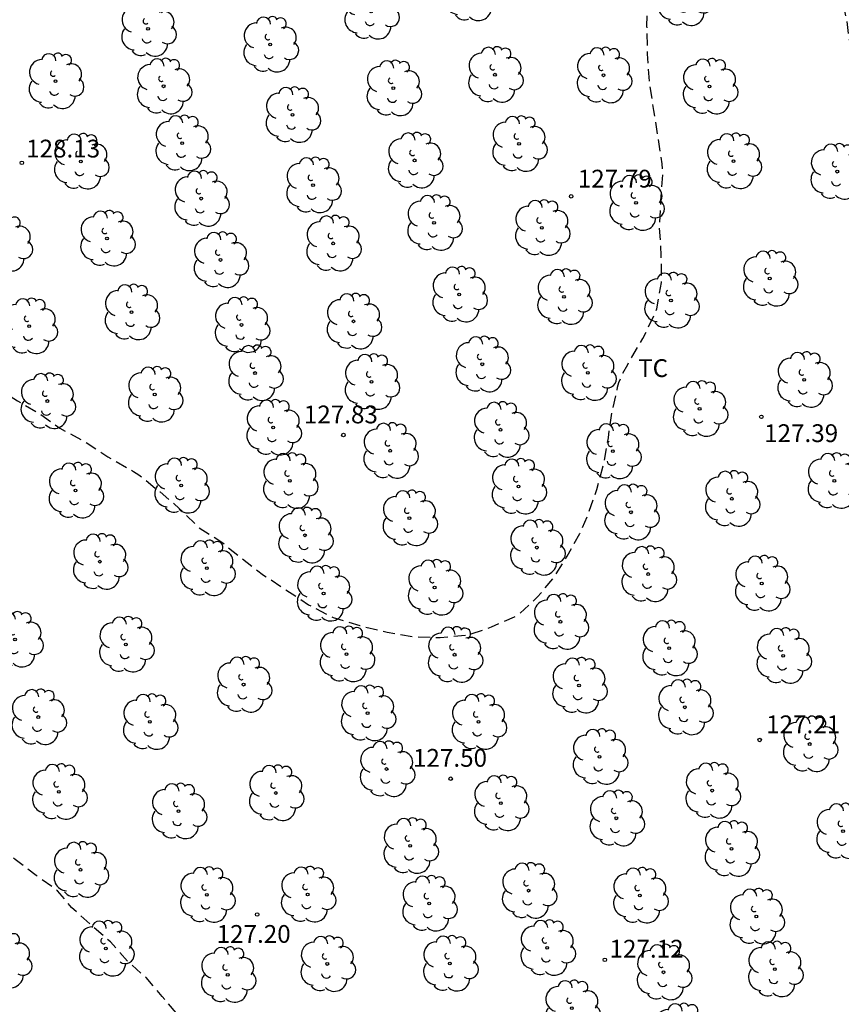
# Model space of a CAD drawing. Units: metres. Extents: x 580293 to 580644, y 4793040 to 4793291.
# Drawn here: x 580339 to 580374, y 4793117 to 4793158 of the extents above; entities that cross this region are included whole.
import ezdxf

# ---------------------------------------------------------------- set-up
doc = ezdxf.new("R2010")
doc.units = ezdxf.units.M
doc.header["$MEASUREMENT"] = 0
doc.linetypes.add('TRAZOS_NORMALES', pattern=[0.75, 0.5, -0.25])
for name, color, linetype in [('020194', 31, 'TRAZOS_NORMALES'), ('020204', 9, 'Continuous'), ('020308', 9, 'Continuous'), ('100202', 3, 'Continuous'), ('100301', 7, 'Continuous')]:
    doc.layers.add(name, color=color, linetype=linetype)
doc.styles.add('ARIAL', font='arial.ttf', dxfattribs={"height": 1})

# ---------------------------------------------------------------- blocks, each defined once
blk = doc.blocks.new('ARBOL')
blk.add_circle((0, 0), 0.0587)
for centre, radius, start, end in [((-0.564, 0.381), 0.532, 92.28, 254.58), ((-0.28, 0.855), 0.3, 359.2878, 173.6078), ((0.097, 0.97), 0.21, 23.1565, 160.4665), ((0.438, 0.881), 0.24, 301.578, 139.328), ((-0.091, 0.321), 0.12, 119.14, 310.56), ((0.656, 0.288), 0.443, 319.8556, 114.7656), ((0.819, -0.249), 0.383, 235.5275, 62.0275), ((-0.556, -0.339), 0.555, 142.64, 266.54), ((-0.039, -0.384), 0.21, 189.64, 323.88), ((0.299, -0.624), 0.532, 224.67, 0.24), ((-0.301, -0.676), 0.45, 213.78, 295.32)]:
    blk.add_arc(centre, radius, start, end)
blk = doc.blocks.new('COTAPU')
blk.add_circle((0, 0), 0.075)

msp = doc.modelspace()

# ---------------------------------------------------------------- linework, layer by layer
at = {"layer": '020194', "flags": 128}
for points, elevation in [([(580322.065, 4793290.295), (580322.11, 4793290.125), (580323.178, 4793287.879), (580323.657, 4793287.008), (580324.087, 4793286.119), (580324.751, 4793285.026), (580326.925, 4793281.756), (580329.538, 4793278.238), (580330.83, 4793276.185), (580331.682, 4793275.056), (580335.079, 4793269.08), (580335.264, 4793268.653), (580336.458, 4793265.422), (580336.843, 4793264.557), (580337.202, 4793263.553), (580337.567, 4793262.462), (580337.938, 4793261.332), (580338.288, 4793260.28), (580338.676, 4793259.327), (580338.994, 4793258.463), (580339.43, 4793257.343), (580339.532, 4793257.151), (580339.889, 4793256.091), (580340.312, 4793255.013), (580342.901, 4793247.401), (580343.122, 4793246.42), (580343.409, 4793245.191), (580343.625, 4793244.107), (580343.854, 4793242.945), (580344.093, 4793241.709), (580344.376, 4793240.589), (580344.557, 4793239.425), (580344.646, 4793238.209), (580344.655, 4793237.032), (580344.655, 4793236.01), (580344.655, 4793234.834), (580344.658, 4793233.64), (580344.665, 4793232.51), (580344.669, 4793231.344), (580344.684, 4793230.217), (580344.758, 4793229.085), (580344.919, 4793227.994), (580345.19, 4793226.884), (580345.58, 4793225.765), (580346.117, 4793224.74), (580346.696, 4793223.81), (580347.305, 4793222.859), (580348.029, 4793221.992), (580348.747, 4793221.078), (580349.391, 4793220.179), (580350.007, 4793219.305), (580350.717, 4793218.425), (580351.49, 4793217.592), (580352.151, 4793216.673), (580352.764, 4793215.813), (580353.406, 4793214.88), (580354.016, 4793213.943), (580354.597, 4793213.068), (580355.059, 4793212.47), (580357.96, 4793209.235), (580358.685, 4793208.287), (580359.373, 4793207.362), (580359.811, 4793206.844), (580359.982, 4793206.705), (580360.778, 4793205.869), (580361.429, 4793204.972), (580361.865, 4793204.219), (580362.354, 4793203.24), (580362.887, 4793202.239), (580363.519, 4793201.242), (580363.995, 4793200.226), (580364.159, 4793199.835), (580364.213, 4793199.622), (580364.261, 4793199.183), (580364.213, 4793198.981), (580364.076, 4793198.817), (580363.893, 4793198.697), (580363.699, 4793198.599), (580362.797, 4793198.051), (580362.243, 4793197.74), (580362.085, 4793197.616), (580362.115, 4793197.418), (580362.186, 4793197.212), (580362.36, 4793196.819), (580362.887, 4793195.908), (580363.437, 4793194.916), (580364.087, 4793194.043), (580364.343, 4793193.702), (580364.923, 4793192.741), (580365.477, 4793191.811), (580365.976, 4793190.818), (580366.417, 4793189.821), (580366.908, 4793188.762), (580367.453, 4793187.734), (580367.977, 4793186.74), (580368.566, 4793185.795), (580369.036, 4793184.859), (580369.517, 4793183.825), (580369.901, 4793182.812), (580370.169, 4793181.729), (580370.277, 4793180.603), (580370.434, 4793179.527), (580370.508, 4793178.393), (580370.537, 4793177.301), (580370.604, 4793176.174), (580370.693, 4793175.025), (580370.837, 4793173.929), (580370.954, 4793172.821), (580371.186, 4793171.714), (580371.475, 4793170.616), (580371.754, 4793169.551), (580372.002, 4793168.455), (580372.178, 4793167.396), (580372.408, 4793166.294), (580372.664, 4793165.233), (580372.851, 4793164.119), (580373.003, 4793162.976), (580373.188, 4793161.77), (580373.449, 4793160.622), (580373.753, 4793159.545), (580373.983, 4793158.416), (580374.129, 4793157.348), (580374.239, 4793156.226), (580374.354, 4793155.161), (580374.547, 4793153.995), (580374.754, 4793152.868), (580374.915, 4793151.73), (580375.07, 4793150.612), (580375.229, 4793149.455), (580375.364, 4793148.354), (580375.529, 4793147.213), (580375.744, 4793146.02), (580375.978, 4793144.892), (580376.22, 4793143.81), (580376.38, 4793142.729), (580376.522, 4793141.621), (580376.508, 4793140.489), (580376.494, 4793139.362), (580376.617, 4793138.179), (580376.839, 4793137.053), (580377.052, 4793135.919), (580377.346, 4793134.846), (580377.615, 4793133.718), (580377.902, 4793132.684), (580378.135, 4793131.598), (580378.447, 4793130.487), (580378.532, 4793130.28), (580378.923, 4793129.234), (580379.213, 4793128.157), (580379.512, 4793127.067), (580379.697, 4793126.001), (580379.731, 4793124.881), (580379.748, 4793123.763), (580379.831, 4793122.561), (580379.937, 4793121.449), (580379.866, 4793120.256), (580379.661, 4793119.142), (580379.499, 4793118.479), (580379.377, 4793118.306), (580379.242, 4793118.156), (580378.437, 4793117.505), (580377.671, 4793117.086), (580377.049, 4793116.855), (580376.099, 4793116.349), (580375.148, 4793115.728), (580374.188, 4793115.148), (580373.191, 4793114.633), (580372.243, 4793114.034), (580371.3, 4793113.485), (580371.118, 4793113.318), (580370.245, 4793112.507), (580368.292, 4793110.869), (580366.526, 4793109.952), (580365.842, 4793109.807), (580364.765, 4793109.705), (580364.739, 4793109.701), (580364.327, 4793109.642), (580364.123, 4793109.616), (580363.083, 4793109.43), (580361.943, 4793109.26), (580360.819, 4793109.171), (580359.599, 4793109.196), (580358.445, 4793109.286), (580357.26, 4793109.374), (580356.172, 4793109.587), (580355.148, 4793109.874), (580354.099, 4793110.22), (580353.032, 4793110.651), (580351.999, 4793111.096), (580351.007, 4793111.746), (580350.055, 4793112.351), (580349.082, 4793113.009), (580348.898, 4793113.195), (580348.177, 4793113.945), (580347.451, 4793114.648), (580346.751, 4793115.585), (580346.573, 4793115.784), (580345.811, 4793116.476), (580345.124, 4793117.286), (580344.445, 4793118.084), (580343.666, 4793118.769), (580342.936, 4793119.593), (580342.133, 4793120.292), (580341.302, 4793121.04), (580340.701, 4793121.746), (580339.803, 4793122.395), (580338.919, 4793123.068), (580337.975, 4793123.774), (580337.011, 4793124.312), (580335.996, 4793124.919), (580335.087, 4793125.665), (580334.234, 4793126.373), (580333.451, 4793127.129), (580332.623, 4793127.994), (580331.845, 4793128.809), (580331.102, 4793129.765), (580330.353, 4793130.506), (580329.491, 4793131.377), (580328.708, 4793132.179), (580327.811, 4793132.966), (580327.002, 4793133.788), (580326.142, 4793134.446), (580325.348, 4793135.236), (580324.651, 4793136.107), (580324.011, 4793136.783), (580323.82, 4793136.85), (580323.66, 4793136.982), (580323.533, 4793137.191), (580322.846, 4793138.159), (580322.188, 4793139.14), (580321.796, 4793139.727), (580321.132, 4793140.724), (580320.624, 4793141.694), (580320.065, 4793142.548), (580319.491, 4793143.529), (580319.345, 4793143.73), (580318.623, 4793144.662), (580317.926, 4793145.609), (580317.198, 4793146.417), (580316.493, 4793147.358), (580316.186, 4793147.728), (580315.452, 4793148.563), (580314.819, 4793149.595), (580314.188, 4793150.535), (580313.558, 4793151.559), (580313.313, 4793151.92), (580313.187, 4793152.106), (580313.037, 4793152.287), (580312.35, 4793153.286), (580311.726, 4793154.201), (580311.162, 4793155.251), (580310.541, 4793156.283), (580309.946, 4793157.282), (580309.712, 4793157.639), (580309.059, 4793158.568), (580308.447, 4793159.594), (580307.78, 4793160.397), (580307.098, 4793161.371), (580306.465, 4793162.153), (580305.778, 4793162.96), (580305.04, 4793163.9), (580304.365, 4793164.892), (580303.879, 4793165.673), (580303.108, 4793166.649), (580302.512, 4793167.591), (580301.816, 4793168.531), (580301.169, 4793169.495), (580300.562, 4793170.316), (580299.926, 4793171.227), (580299.201, 4793172.055), (580298.5, 4793172.849), (580297.71, 4793173.697), (580296.961, 4793174.411), (580296.117, 4793175.191), (580295.806, 4793175.451), (580295.624, 4793175.544), (580295.445, 4793175.69), (580294.529, 4793176.448), (580294.191, 4793176.826)], 126.64), ([(580294.191, 4793183.721), (580295.028, 4793183.021), (580295.847, 4793182.332), (580296.572, 4793181.639), (580297.324, 4793181.051), (580298.186, 4793180.419), (580299.064, 4793179.609), (580299.427, 4793179.32), (580300.237, 4793178.727), (580301.214, 4793177.996), (580302.125, 4793177.335), (580302.924, 4793176.558), (580303.71, 4793175.698), (580304.357, 4793174.8), (580304.984, 4793173.922), (580305.664, 4793172.9), (580306.25, 4793172.042), (580306.854, 4793170.964), (580307.481, 4793170.08), (580307.967, 4793169.166), (580308.607, 4793168.245), (580309.125, 4793167.437), (580309.77, 4793166.56), (580310.448, 4793165.679), (580311.151, 4793164.764), (580311.869, 4793163.832), (580312.52, 4793162.876), (580313.289, 4793162.004), (580314.024, 4793161.106), (580314.778, 4793160.183), (580315.525, 4793159.356), (580316.302, 4793158.526), (580317.106, 4793157.724), (580317.877, 4793156.941), (580318.664, 4793156.146), (580318.815, 4793156.013), (580318.956, 4793155.865), (580319.146, 4793155.778), (580320.084, 4793155.22), (580321.128, 4793154.55), (580322.037, 4793154.081), (580323.127, 4793153.51), (580324.2, 4793153.02), (580325.191, 4793152.448), (580325.606, 4793152.203), (580325.779, 4793152.083), (580326.773, 4793151.517), (580327.786, 4793151.028), (580328.724, 4793150.446), (580329.738, 4793149.799), (580330.679, 4793149.099), (580331.033, 4793148.839), (580331.987, 4793148.176), (580332.905, 4793147.425), (580333.847, 4793146.807), (580334.727, 4793146.026), (580335.565, 4793145.228), (580336.373, 4793144.418), (580336.546, 4793144.235), (580337.474, 4793143.506), (580338.42, 4793142.768), (580339.026, 4793142.401), (580339.901, 4793141.893), (580340.804, 4793141.242), (580341.894, 4793140.663), (580342.836, 4793140.033), (580343.907, 4793139.426), (580344.14, 4793139.278), (580345.033, 4793138.561), (580345.857, 4793137.852), (580346.677, 4793137.051), (580347.598, 4793136.473), (580348.429, 4793135.797), (580349.395, 4793135.057), (580350.338, 4793134.435), (580351.296, 4793133.799), (580352.338, 4793133.263), (580353.454, 4793132.925), (580354.613, 4793132.653), (580355.676, 4793132.457), (580356.841, 4793132.421), (580358.029, 4793132.527), (580359.014, 4793132.872), (580359.982, 4793133.294), (580360.166, 4793133.404), (580360.94, 4793134.119), (580361.615, 4793134.912), (580362.198, 4793135.846), (580362.733, 4793136.804), (580363.064, 4793137.568), (580363.448, 4793138.657), (580363.737, 4793139.724), (580363.936, 4793140.846), (580364.084, 4793141.901), (580364.328, 4793142.97), (580364.379, 4793143.173), (580364.548, 4793143.566), (580364.756, 4793143.937), (580364.929, 4793144.243), (580365.396, 4793145.03), (580365.898, 4793146.07), (580365.988, 4793146.278), (580366.175, 4793147.386), (580366.17, 4793148.517), (580366.098, 4793149.718), (580366.153, 4793150.833), (580366.235, 4793151.971), (580366.205, 4793152.398), (580366.025, 4793153.579), (580365.854, 4793154.646), (580365.672, 4793155.835), (580365.593, 4793157.025), (580365.566, 4793158.19), (580365.595, 4793159.385), (580365.624, 4793160.553), (580365.686, 4793161.697), (580365.708, 4793162.79), (580365.741, 4793163.89), (580365.745, 4793165.076), (580365.765, 4793166.255), (580365.754, 4793167.408), (580365.782, 4793168.53), (580365.777, 4793169.671), (580365.961, 4793170.765), (580366.361, 4793171.782), (580366.461, 4793171.981), (580366.594, 4793172.403), (580366.639, 4793172.621), (580366.66, 4793172.853), (580366.429, 4793173.945), (580366.075, 4793174.99), (580365.747, 4793176.087), (580365.425, 4793177.163), (580365.013, 4793178.18), (580364.685, 4793179.228), (580364.309, 4793180.281), (580363.941, 4793181.323), (580363.517, 4793182.418), (580363.073, 4793183.338), (580362.447, 4793184.274), (580361.819, 4793184.918), (580361.178, 4793185.796), (580360.574, 4793186.689), (580359.982, 4793187.595), (580359.462, 4793188.348), (580358.964, 4793189.271), (580358.469, 4793190.213), (580358.08, 4793191.258), (580358.035, 4793191.455), (580357.867, 4793191.846), (580357.516, 4793192.871), (580357.192, 4793193.939), (580356.957, 4793195.084), (580356.77, 4793196.204), (580356.663, 4793197.35), (580356.574, 4793198.408), (580356.413, 4793199.461), (580356.29, 4793200.535), (580356.111, 4793201.146), (580356.032, 4793201.336), (580355.481, 4793202.336), (580354.917, 4793203.381), (580354.32, 4793204.324), (580353.715, 4793205.3), (580353.177, 4793206.184), (580352.616, 4793207.254), (580352.045, 4793208.231), (580351.634, 4793209.241), (580351.589, 4793209.439), (580350.863, 4793210.693), (580351.766, 4793211.804), (580351.347, 4793212.854), (580350.701, 4793214.027), (580350.046, 4793214.87), (580349.366, 4793215.73), (580348.769, 4793216.679), (580348.203, 4793217.563), (580347.68, 4793218.493), (580347.386, 4793219.054), (580347.268, 4793219.24), (580346.59, 4793220.126), (580346.035, 4793221.062), (580345.471, 4793222.015), (580344.887, 4793222.998), (580344.402, 4793223.979), (580344.044, 4793225.01), (580343.645, 4793226.075), (580343.383, 4793226.679), (580343.151, 4793227.754), (580342.964, 4793228.862), (580342.801, 4793229.952), (580342.703, 4793231.163), (580342.552, 4793232.332), (580342.42, 4793233.328), (580342.325, 4793234.427), (580342.14, 4793235.584), (580342.008, 4793236.687), (580341.832, 4793237.804), (580341.724, 4793238.807), (580341.585, 4793239.951), (580341.477, 4793241.022), (580340.766, 4793245.506), (580340.569, 4793246.54), (580340.333, 4793247.539), (580340.005, 4793248.718), (580338.286, 4793253.936), (580337.936, 4793255.089), (580337.54, 4793256.198), (580337.215, 4793257.351), (580336.878, 4793258.419), (580336.603, 4793259.359), (580336.188, 4793260.495), (580335.789, 4793261.686), (580335.48, 4793262.67), (580335.101, 4793263.632), (580334.806, 4793264.549), (580332.9, 4793269.108), (580332.405, 4793269.918), (580332.187, 4793270.334), (580331.788, 4793271.202), (580330.472, 4793273.222), (580329.911, 4793273.965), (580329.382, 4793274.764), (580329.109, 4793275.136), (580328.465, 4793275.886), (580328.164, 4793276.276), (580327.907, 4793276.691), (580327.639, 4793277.077), (580325.18, 4793280.182), (580324.75, 4793280.99), (580323.384, 4793282.996), (580323.191, 4793283.371), (580322.072, 4793286.122), (580321.583, 4793287.036), (580321.395, 4793287.487), (580320.393, 4793290.295)], 127.64)]:
    msp.add_lwpolyline(points, dxfattribs=dict(at, elevation=elevation))

# ---------------------------------------------------------------- block references
at = {"layer": '020204', "rotation": 359.9987685839998}
for p in [(580339.202, 4793152.433, 128.125), (580362.369, 4793151.022, 127.794), (580370.389, 4793141.728, 127.394), (580352.764, 4793140.959, 127.829), (580370.321, 4793128.102, 127.211), (580357.288, 4793126.47, 127.499), (580349.125, 4793120.744, 127.203), (580363.788, 4793118.832, 127.119)]:
    msp.add_blockref('COTAPU', p, dxfattribs=at)
at = {"layer": '100202', "rotation": 359.9987685839998}
for p in [(580358.166, 4793159.587), (580367.142, 4793159.383), (580353.933, 4793158.813), (580344.525, 4793158.088), (580349.675, 4793157.423), (580359.155, 4793156.15), (580363.735, 4793156.125), (580340.622, 4793155.882), (580345.182, 4793155.661), (580368.204, 4793155.657), (580354.869, 4793155.58), (580350.616, 4793154.454), (580345.967, 4793153.263), (580360.17, 4793153.233), (580341.69, 4793152.493), (580355.768, 4793152.538), (580369.213, 4793152.507), (580373.591, 4793152.063), (580351.483, 4793151.493), (580346.763, 4793150.925), (580365.104, 4793150.747), (580356.585, 4793149.906), (580361.131, 4793149.694), (580338.461, 4793149.028), (580342.794, 4793149.247), (580352.33, 4793149.039), (580347.579, 4793148.339), (580370.741, 4793147.554), (580357.645, 4793146.887), (580362.066, 4793146.781), (580366.578, 4793146.633), (580343.827, 4793146.135), (580353.189, 4793145.752), (580339.516, 4793145.549), (580348.468, 4793145.6), (580358.62, 4793143.94), (580349.036, 4793143.572), (580353.948, 4793143.2), (580363.074, 4793143.577), (580372.193, 4793143.287), (580340.278, 4793142.392), (580344.806, 4793142.666), (580367.786, 4793142.063), (580367.786, 4793142.063), (580349.802, 4793141.274), (580359.391, 4793141.183), (580354.734, 4793140.298), (580364.127, 4793140.278), (580341.462, 4793138.624), (580345.921, 4793138.829), (580350.504, 4793139.026), (580360.146, 4793138.789), (580373.467, 4793139.028), (580369.141, 4793138.274), (580355.546, 4793137.457), (580364.891, 4793137.701), (580351.144, 4793136.73), (580360.922, 4793136.212), (580342.488, 4793135.62), (580347.008, 4793135.35), (580365.619, 4793135.098), (580356.611, 4793134.527), (580370.404, 4793134.703), (580351.929, 4793134.275), (580361.914, 4793133.088), (580338.915, 4793132.338), (580343.592, 4793132.128), (580352.894, 4793131.719), (580357.454, 4793131.698), (580366.499, 4793131.969), (580371.313, 4793131.654), (580348.556, 4793130.435), (580362.699, 4793130.401), (580353.785, 4793129.23), (580367.164, 4793129.481), (580339.897, 4793129.069), (580344.598, 4793128.864), (580358.46, 4793128.869), (580372.427, 4793127.931), (580363.564, 4793127.393), (580354.586, 4793126.879), (580340.766, 4793125.919), (580349.912, 4793125.867), (580368.318, 4793125.967), (580359.4, 4793125.439), (580345.811, 4793125.097), (580364.273, 4793124.8), (580373.833, 4793124.259), (580355.583, 4793123.638), (580369.128, 4793123.515), (580341.675, 4793122.633), (580360.576, 4793121.749), (580347.007, 4793121.574), (580351.256, 4793121.59), (580356.376, 4793121.208), (580365.266, 4793121.549), (580370.177, 4793120.662), (580342.745, 4793119.309), (580361.359, 4793119.339), (580338.431, 4793118.813), (580352.084, 4793118.66), (580357.254, 4793118.675), (580366.266, 4793118.308), (580370.959, 4793118.436), (580347.884, 4793118.202), (580362.397, 4793116.8), (580367.033, 4793115.822)]:
    msp.add_blockref('ARBOL', p, dxfattribs=at)

# ---------------------------------------------------------------- texts
at = {"layer": '020308', "style": 'ARIAL'}
for s, p in [('128.13', (580339.382, 4793152.66)), ('127.79', (580362.646, 4793151.392)), ('127.83', (580351.094, 4793141.451)), ('127.39', (580370.505, 4793140.662)), ('127.21', (580370.59, 4793128.386)), ('127.50', (580355.697, 4793126.973)), ('127.20', (580347.417, 4793119.549)), ('127.12', (580363.987, 4793118.927))]:
    msp.add_text(s, height=0.75, rotation=359.9988, dxfattribs=at).set_placement(p)
at = {"layer": '100301', "style": 'ARIAL'}
msp.add_text('TC', height=0.75, rotation=359.9988, dxfattribs=at).set_placement((580365.191, 4793143.405))

doc.saveas('drawing.dxf')
